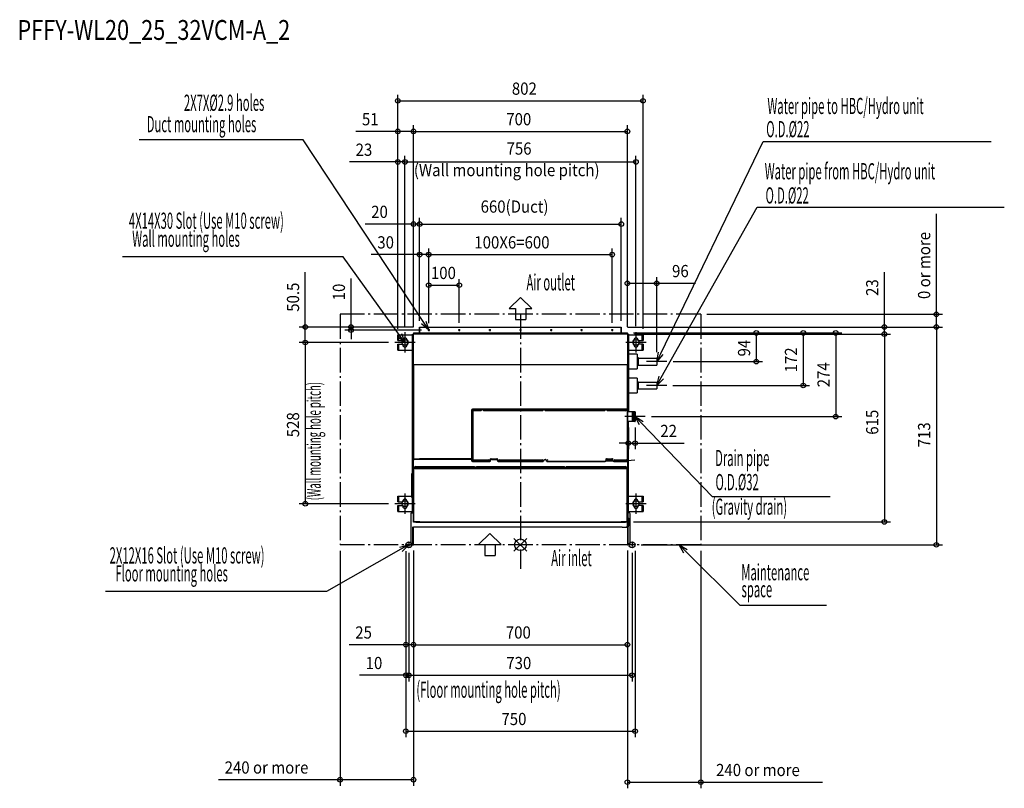
# Model space of a CAD drawing. Extents: x -1638 to 1583, y -797 to 1719.
import ezdxf

# ---------------------------------------------------------------- set-up
doc = ezdxf.new("R2010")
doc.units = 0
doc.header["$LTSCALE"] = 20
doc.header["$MEASUREMENT"] = 0
doc.linetypes.add('DASHDOT', pattern=[5.5, 4, -0.6, 0.3, -0.6])
for name, color, linetype in [('ARRANGE', 1, 'CONTINUOUS'), ('BASIS', 6, 'DASHDOT'), ('DETAIL', 5, 'CONTINUOUS'), ('ETC', 61, 'CONTINUOUS'), ('FIX', 11, 'CONTINUOUS'), ('NOTE', 4, 'CONTINUOUS'), ('OUTLINE', 3, 'CONTINUOUS'), ('SERVICESPACE', 2, 'DASHDOT'), ('SIZE', 30, 'CONTINUOUS')]:
    doc.layers.add(name, color=color, linetype=linetype)
doc.styles.add('kaigai_standard_1', font='MONOTXT.shx', dxfattribs={"width": 0.51, "height": 53, "bigfont": 'BIGFONT.shx'})
doc.styles.get("Standard").update_dxf_attribs({"font": 'SIMPLEX', "width": 0.9, "bigfont": 'BIGFONT'})

msp = doc.modelspace()

# ---------------------------------------------------------------- linework, layer by layer
at = {"layer": 'ARRANGE'}
for p, q in [((-21.2, -21.1), (21.2, 21.1)), ((-21.1, 21.2), (21.1, -21.2))]:
    msp.add_line(p, q, dxfattribs=at)
msp.add_circle((0, 0), 19.1, dxfattribs=at)
at = {"layer": 'BASIS'}
msp.add_line((0, 754.7), (0, -79), dxfattribs=at)
at = {"layer": 'DETAIL'}
for p, q in [((-36.7, 773.8), (0.3, 809.6)), ((37.4, 773.8), (0.3, 809.6)), ((-36.7, 773.8), (-16.5, 773.8)), ((-16.5, 773.8), (-16.5, 738.1)), ((17.1, 773.8), (17.1, 738.1)), ((17.1, 773.8), (37.4, 773.8)), ((-330, 693.7), (-330, 713)), ((-330, 713), (330, 713)), ((-329.4, 693.7), (-329.4, 713)), ((-329.4, 712.9), (-326, 712.9)), ((-326, 712.9), (326, 712.9)), ((-319, 713.1), (-319, 712.9)), ((-16.5, 738.1), (17.1, 738.1)), ((319, 712.9), (319, 713.1)), ((326, 712.9), (329.4, 712.9)), ((329.4, 712.9), (329.4, 693.7)), ((330, 693.7), (330, 713)), ((-401, 668.5), (-401, 687.5)), ((-401, 687.5), (-353.6, 687.5)), ((-398.5, 684.5), (-401, 684.5)), ((-398.5, 668.5), (-398.5, 687.5)), ((-398.3, 668.5), (-398.3, 687.5)), ((-353.6, 590.7), (-353.6, 689.9)), ((-353.6, 689.9), (-350, 689.9)), ((-350.4, 590.7), (-350.4, 689.9)), ((-350, 693.7), (-350, 689.9)), ((-350, 693.7), (350, 693.7)), ((-350, 690.5), (350, 690.5)), ((350, 689.9), (350, 693.7)), ((353.6, 690), (350, 690)), ((350.4, 689.9), (350.4, 590.7)), ((353.6, 690), (353.6, 590.7)), ((353.6, 687.5), (401, 687.5)), ((398.3, 687.5), (398.3, 668.5)), ((398.5, 668.5), (398.5, 687.5)), ((398.5, 684.5), (401, 684.5)), ((401, 687.5), (401, 668.5)), ((-401, 671.5), (-398.5, 671.5)), ((-401, 668.5), (-385, 668.5)), ((-401, 637.5), (-401, 656.5)), ((-401, 656.5), (-385, 656.5)), ((-398.5, 653.5), (-401, 653.5)), ((-398.5, 637.5), (-398.5, 656.5)), ((-398.3, 637.5), (-398.3, 656.5)), ((-385, 668.5), (-385, 670.5)), ((-385, 654.5), (-385, 656.5)), ((-371, 670.5), (-371, 654.5)), ((371, 654.5), (371, 670.5)), ((385, 670.5), (385, 668.5)), ((385, 668.5), (401, 668.5)), ((401, 656.5), (385, 656.5)), ((385, 656.5), (385, 654.5)), ((398.3, 656.5), (398.3, 637.5)), ((398.5, 671.5), (401, 671.5)), ((398.5, 637.5), (398.5, 656.5)), ((401, 653.5), (398.5, 653.5)), ((401, 656.5), (401, 637.5)), ((-398.5, 640.5), (-401, 640.5)), ((-401, 637.5), (-353.6, 637.5)), ((353.6, 637.5), (401, 637.5)), ((382.2, 623.7), (353.6, 623.7)), ((382.2, 623.7), (353.6, 623.7)), ((382.2, 623.7), (382.2, 575.7)), ((384.2, 612.7), (382.2, 612.7)), ((384.2, 586.7), (384.2, 612.7)), ((398.5, 640.5), (401, 640.5)), ((-353.6, 590.7), (353.6, 590.7)), ((-353, 281.8), (-353, 590.7)), ((-350.6, 590.7), (-350.6, 281.8)), ((-349.8, 590.7), (-349.8, 281.8)), ((349.8, 274.8), (349.8, 590.7)), ((350.6, 590.7), (350.6, 429.5)), ((353.6, 590.7), (353.6, 485)), ((384.2, 586.7), (382.2, 586.7)), ((385.7, 611.8), (384.2, 611.8)), ((385.7, 587.6), (384.2, 587.6)), ((385.7, 587.6), (385.7, 611.8)), ((385.7, 610.7), (432.5, 610.7)), ((385.7, 588.7), (432.5, 588.7)), ((432.5, 610.7), (446, 610.7)), ((432.5, 588.7), (446, 588.7)), ((446, 610.7), (446, 588.7)), ((350.6, 563.8), (353.6, 563.8)), ((350.6, 553.8), (353.6, 553.8)), ((352.6, 561), (352.6, 561)), ((352.6, 559.3), (353.1, 559.3)), ((353.1, 558.3), (352.6, 558.3)), ((352.6, 556.5), (352.6, 556.5)), ((353.6, 575.7), (382.2, 575.7)), ((-350.6, 534.5), (-353, 534.5)), ((382.2, 545.7), (353.6, 545.7)), ((382.2, 545.7), (353.6, 545.7)), ((382.2, 545.7), (382.2, 497.7)), ((384.2, 534.7), (382.2, 534.7)), ((384.2, 508.7), (384.2, 534.7)), ((385.5, 533.8), (384.2, 533.8)), ((385.5, 533.8), (385.5, 509.6)), ((385.5, 532.7), (432.5, 532.7)), ((432.5, 532.7), (445.8, 532.7)), ((445.8, 532.7), (445.8, 510.7)), ((350.6, 485), (353.6, 485)), ((350.6, 484), (353, 484)), ((353, 485), (353, 435.2)), ((353.6, 497.7), (382.2, 497.7)), ((384.2, 508.7), (382.2, 508.7)), ((385.5, 509.6), (384.2, 509.6)), ((385.5, 510.7), (432.5, 510.7)), ((432.5, 510.7), (445.8, 510.7)), ((353, 452), (353.1, 452)), ((353.1, 451), (353, 451)), ((-160.4, 440.5), (-160, 440.5)), ((-160, 440.5), (-160, 276.4)), ((-160, 440.5), (-155.6, 436.1)), ((-157, 444.1), (-157, 443.5)), ((346.8, 444.1), (-157, 444.1)), ((-152.6, 439.1), (-157, 443.5)), ((346.8, 443.5), (-157, 443.5)), ((-155.6, 436.1), (-155.6, 280.8)), ((-129.8, 439.1), (-152.6, 439.1)), ((72.7, 439.1), (-120.2, 439.1)), ((275.2, 439.1), (82.3, 439.1)), ((343.8, 439.1), (284.8, 439.1)), ((346.8, 444.1), (346.8, 442.1)), ((350.6, 429.5), (349.8, 429.5)), ((349.8, 428.5), (350, 428.5)), ((350.6, 423.5), (349.8, 423.5)), ((350, 428.5), (350, 423.5)), ((350.6, 444.3), (353, 444.3)), ((365, 435.4), (350.6, 435.4)), ((350.6, 423.5), (350.6, 273.4)), ((350.6, 420.5), (351.2, 420.5)), ((350.6, 276.4), (350.6, 420.5)), ((351.2, 276.4), (351.2, 420.5)), ((370, 435.4), (365, 435.9)), ((365, 435.9), (365, 403.4)), ((374.5, 435.5), (370, 435.9)), ((370, 435.9), (370, 403.4)), ((374.5, 435.5), (374.5, 403.9)), ((375, 435), (375, 404.4)), ((350.6, 417.5), (351.2, 417.5)), ((365, 403.9), (351.2, 403.9)), ((351.2, 396.6), (353, 396.6)), ((353, 105.5), (353, 403.7)), ((370, 403.9), (365, 403.4)), ((374.5, 403.9), (370, 403.4)), ((351.2, 373), (353, 373)), ((-353, 105.5), (-353, 281.8)), ((-350, 280.5), (-353, 280.5)), ((-350.6, 281.8), (-350.6, 281.7)), ((-350.6, 281.7), (-160.6, 281.7)), ((-350, 76.1), (-350, 281.7)), ((-350, 277.5), (-350, 280.5)), ((-349.8, 281.8), (-349.8, 281.7)), ((-349, 281.7), (-349, 279.7)), ((-346.4, 280.5), (-160.6, 280.5)), ((-331.2, 280.5), (-331.2, 281.7)), ((-330.2, 281.7), (-330.2, 280.5)), ((-160.6, 281.1), (-330.2, 281.1)), ((-160.6, 280.8), (-330.2, 280.8)), ((-160.6, 280.7), (-330.2, 280.7)), ((-160.6, 281.7), (-160.6, 276.4)), ((-160.6, 276.4), (-160, 276.4)), ((-155.6, 280.8), (-160, 276.4)), ((-157, 273.4), (-152.6, 277.8)), ((-157, 272.8), (-157, 273.4)), ((-157, 273.4), (-100.5, 273.4)), ((-157, 272.8), (-100.5, 272.8)), ((-152.6, 277.8), (-103.5, 277.8)), ((-100.5, 272.8), (-100.5, 274.8)), ((-97.5, 281.3), (-94.5, 281.3)), ((-97.5, 276.4), (-97.5, 281)), ((-97.5, 280.5), (-95, 280.5)), ((-95, 281.3), (-95, 278.5)), ((-95, 280.7), (-94.5, 280.7)), ((-95, 280.5), (-94.5, 280.5)), ((-95, 280.3), (-94.5, 280.3)), ((-95, 279.5), (-94.5, 279.5)), ((-78, 278.5), (-95, 278.5)), ((-94.5, 278.5), (-94.5, 281)), ((-78.5, 280.4), (-94.5, 280.4)), ((-78.5, 279.7), (-94.5, 279.7)), ((-78.5, 281.3), (-75.5, 281.3)), ((-78.5, 278.5), (-78.5, 281)), ((-78.5, 280.7), (-78, 280.7)), ((-78.5, 280.5), (-78, 280.5)), ((-78.5, 280.3), (-78, 280.3)), ((-78.5, 279.5), (-78, 279.5)), ((-78, 281.3), (-78, 278.5)), ((-78, 280.5), (-75.5, 280.5)), ((-75.5, 276.4), (-75.5, 281)), ((-72.5, 272.8), (-72.5, 274.8)), ((-72.5, 273.4), (74.4, 273.4)), ((-72.5, 272.8), (74.4, 272.8)), ((-69.5, 277.8), (71.4, 277.8)), ((74.4, 272.8), (74.4, 274.8)), ((86.4, 272.8), (86.4, 274.8)), ((86.4, 273.4), (277.5, 273.4)), ((86.4, 272.8), (277.5, 272.8)), ((277.5, 272.8), (277.5, 274.8)), ((280.5, 281.3), (283.5, 281.3)), ((280.5, 276.4), (280.5, 281)), ((280.5, 280.5), (283, 280.5)), ((283, 281.3), (283, 278.5)), ((283, 280.7), (283.5, 280.7)), ((300, 278.5), (283, 278.5)), ((283.5, 278.5), (283.5, 281)), ((299.5, 280.4), (283.5, 280.4)), ((299.5, 279.7), (283.5, 279.7)), ((299.5, 281.3), (302.5, 281.3)), ((299.5, 278.5), (299.5, 281)), ((299.5, 280.7), (300, 280.7)), ((300, 281.3), (300, 278.5)), ((300, 280.5), (302.5, 280.5)), ((302.5, 276.4), (302.5, 281)), ((305.5, 272.8), (305.5, 274.8)), ((305.5, 273.4), (349.8, 273.4)), ((305.5, 272.8), (349.8, 272.8)), ((308.5, 277.8), (346.8, 277.8)), ((349.8, 272.8), (349.8, 274.8)), ((350.6, 273.4), (349.8, 273.4)), ((350, 273.4), (350, 254.8)), ((350, 272), (353, 272)), ((350.6, 279.4), (351.2, 279.4)), ((350.6, 276.4), (351.2, 276.4)), ((351.2, 285), (353, 285)), ((-355.5, 228.1), (-355.5, 228.4)), ((-355.5, 228.1), (-355.5, 228.1)), ((-355.5, 227.9), (-355.4, 227.9)), ((-355.5, 227.1), (-355.4, 227.1)), ((-355.4, 226.7), (-355.5, 226.7)), ((-355.5, 226.5), (-355.5, 226.5)), ((-355.4, 154.8), (-355.4, 233.8)), ((-353, 233.8), (-355.4, 233.8)), ((-353, 230.8), (-355.4, 230.8)), ((-355.4, 227.9), (-355.4, 227.9)), ((-350, 234.9), (-353, 234.9)), ((-350, 105.5), (-350, 254.8)), ((-349.6, 247.4), (-349.6, 78.3)), ((-349, 252.6), (-349, 249.2)), ((-346.4, 251.2), (-346.4, 253.2)), ((-346.4, 251.8), (347, 251.8)), ((-346.4, 251.2), (347, 251.2)), ((-346, 250.4), (346.6, 250.4)), ((-343.4, 256.2), (-151.3, 256.2)), ((-331.2, 250.4), (-331.2, 251.2)), ((-329, 250.4), (-329, 251.2)), ((-329, 251), (329, 251)), ((-142.7, 256.2), (142.5, 256.2)), ((151.1, 256.2), (344, 256.2)), ((329, 250.4), (329, 251.2)), ((331.2, 251.2), (331.2, 250.4)), ((347, 251.2), (347, 253.2)), ((349, 249.2), (349, 252.6)), ((349.6, 78.3), (349.6, 247.4)), ((350, 254.8), (350, 105.5)), ((353, 232), (353.1, 232)), ((353.1, 231), (353, 231)), ((-353, 199.3), (-355.4, 199.3)), ((-355.5, 162.1), (-355.5, 162.4)), ((-355.5, 162.1), (-355.5, 162.1)), ((-355.5, 161.9), (-355.4, 161.9)), ((-355.5, 161.1), (-355.4, 161.1)), ((-353, 189.3), (-355.4, 189.3)), ((-355.4, 161.9), (-355.4, 161.9)), ((-401, 140.5), (-401, 159.5)), ((-401, 159.5), (-355.4, 159.5)), ((-398.5, 156.5), (-401, 156.5)), ((-401, 143.5), (-398.5, 143.5)), ((-401, 140.5), (-385, 140.5)), ((-398.5, 140.5), (-398.5, 159.5)), ((-398.3, 140.5), (-398.3, 159.5)), ((-385, 140.5), (-385, 142.5)), ((-371, 142.5), (-371, 126.5)), ((-355.4, 160.7), (-355.5, 160.7)), ((-355.5, 160.5), (-355.5, 160.5)), ((-353, 157.8), (-355.4, 157.8)), ((-353, 154.8), (-355.4, 154.8)), ((353, 159.5), (401, 159.5)), ((371, 126.5), (371, 142.5)), ((385, 142.5), (385, 140.5)), ((385, 140.5), (401, 140.5)), ((398.3, 159.5), (398.3, 140.5)), ((398.5, 140.5), (398.5, 159.5)), ((398.5, 156.5), (401, 156.5)), ((398.5, 143.5), (401, 143.5)), ((401, 159.5), (401, 140.5)), ((-401, 109.5), (-401, 128.5)), ((-401, 128.5), (-385, 128.5)), ((-398.5, 125.5), (-401, 125.5)), ((-398.5, 112.5), (-401, 112.5)), ((-401, 109.5), (-353, 109.5)), ((-398.5, 109.5), (-398.5, 128.5)), ((-398.3, 109.5), (-398.3, 128.5)), ((-385, 126.5), (-385, 128.5)), ((-359, 101.5), (-359, 1.3)), ((-356, 104.5), (-350, 104.5)), ((-350, 105.5), (-353, 105.5)), ((350, 105.5), (353, 105.5)), ((350, 76.1), (350, 105.5)), ((356, 104.5), (350, 104.5)), ((351.8, 104.5), (351.8, 88.5)), ((353, 109.5), (401, 109.5)), ((359, 1.3), (359, 101.5)), ((401, 128.5), (385, 128.5)), ((385, 128.5), (385, 126.5)), ((398.3, 128.5), (398.3, 109.5)), ((398.5, 109.5), (398.5, 128.5)), ((401, 125.5), (398.5, 125.5)), ((398.5, 112.5), (401, 112.5)), ((401, 128.5), (401, 109.5)), ((-350, 76.1), (-348.6, 76.1)), ((-349.8, 74.5), (-349.8, 75.5)), ((-349.8, 75.3), (-349.6, 75.3)), ((-349.8, 75.1), (-349.2, 75.1)), ((-342.2, 74.5), (-349.8, 74.5)), ((-349.2, 76.1), (-349.2, 75.9)), ((-349.2, 75.9), (-348.4, 75.9)), ((-349, 76.5), (-349, 76.1)), ((-349, 75.1), (-349, 75.9)), ((-331.2, 75.1), (-349, 75.1)), ((-346.2, 75.1), (-346.2, 74.5)), ((-346, 75.3), (346.6, 75.3)), ((-342.2, 74.5), (-342.2, 73.5)), ((-342.2, 74.5), (342.4, 74.5)), ((342.4, 73.5), (-342.2, 73.5)), ((-334.2, 75.3), (-334.2, 75.1)), ((-331.2, 75.3), (-331.2, 75.1)), ((-329.2, 75.1), (-331.2, 75.1)), ((-329.2, 75.3), (-329.2, 74.5)), ((-329, 74.5), (-329, 75.3)), ((329, 74.5), (329, 75.3)), ((329, 74.5), (329, 75.3)), ((329.4, 75.1), (329, 75.1)), ((331.2, 75.1), (329, 75.1)), ((329, 74.5), (344, 74.5)), ((329.4, 75.3), (329.4, 74.5)), ((330.4, 74.5), (330.4, 75.3)), ((331.2, 75.1), (330.4, 75.1)), ((331.2, 75.3), (331.2, 75.1)), ((331.2, 75.3), (331.2, 75.1)), ((349, 75.1), (331.2, 75.1)), ((349, 75.1), (331.2, 75.1)), ((334.2, 75.3), (334.2, 75.1)), ((334.2, 75.3), (334.2, 75.1)), ((349.8, 74.5), (342.4, 74.5)), ((342.4, 74.5), (342.4, 73.5)), ((349.8, 74.5), (344, 74.5)), ((346.8, 75.1), (346.8, 74.5)), ((346.8, 75.1), (346.8, 74.5)), ((349.2, 75.9), (348.4, 75.9)), ((349.2, 75.9), (348.4, 75.9)), ((348.6, 76.1), (350, 76.1)), ((348.6, 76.1), (350, 76.1)), ((349, 76.1), (349, 76.5)), ((349, 76.1), (349, 76.5)), ((349, 75.1), (349, 75.9)), ((349, 75.1), (349, 75.9)), ((349.2, 75.9), (349.2, 76.1)), ((349.2, 75.9), (349.2, 76.1)), ((349.2, 75.1), (349.8, 75.1)), ((349.2, 75.1), (349.8, 75.1)), ((349.2, 75), (349.8, 75)), ((349.6, 75.3), (349.8, 75.3)), ((349.6, 75.3), (349.8, 75.3)), ((349.8, 74.5), (349.8, 75.5)), ((349.8, 74.5), (349.8, 75.5)), ((350, 76.1), (350, 62)), ((350, 62), (350, 76.1)), ((353, 87.6), (353, 62)), ((353, 62), (353, 87.1)), ((-351.8, 1.3), (-351.8, 58.5)), ((-350, 1.3), (-350, 57.6)), ((-335.2, 58), (-349.5, 57.5)), ((332.9, 58.1), (-332.9, 58.1)), ((-137.1, 1.1), (-100, 37)), ((-63, 1.1), (-100, 37)), ((335.2, 58), (349.5, 57.5)), ((335.3, 58), (349.5, 57.5)), ((350, 57.6), (350, 1.3)), ((351.8, 58.5), (351.8, 1.3)), ((-375, 0), (-375, 1.1)), ((-375, 1.1), (-351.8, 1.1)), ((-359, 1.3), (-350, 1.3)), ((-137.1, 1.1), (-116.8, 1.1)), ((-116.8, 1.1), (-116.8, -34.6)), ((-83.2, 1.1), (-63, 1.1)), ((-83.2, 1.1), (-83.2, -34.6)), ((350, 1.3), (359, 1.3)), ((351.8, 1.1), (375, 1.1)), ((375, 0), (375, 1.1)), ((-375, 0), (-351.8, 0)), ((375, 0), (351.8, 0)), ((-116.8, -34.6), (-83.2, -34.6))]:
    msp.add_line(p, q, dxfattribs=at)
for centre in [(-300, 703), (-200, 703), (-200, 703), (-100, 703), (0, 703), (100, 703), (200, 703), (300, 703)]:
    msp.add_circle(centre, 1.45, dxfattribs=at)
for centre, radius, start, end in [((-378, 670.5), 7, 0, 180), ((378, 670.5), 7, 0, 180), ((-378, 654.5), 7, 180, 0), ((378, 654.5), 7, 180, 0), ((347.8, 558.8), 5.3, 25.1208, 58.1092), ((347.8, 558.8), 5.3, 301.8908, 334.8792), ((347.8, 558.8), 5.28, 5.4376, 25.2412), ((347.8, 558.8), 4.8, 354.0192, 5.9808), ((347.8, 558.8), 5.28, 334.7588, 354.5624), ((347.8, 451.5), 5.28, 5.4376, 9.6947), ((347.8, 451.5), 5.28, 350.3021, 354.5624), ((-157, 440.5), 3, 90, 180), ((-125, 435.5), 6, 36.9894, 143.0106), ((77.5, 435.5), 6, 36.9894, 143.0106), ((280, 435.5), 6, 36.9894, 143.0106), ((343.8, 442.1), 3, 270, 0), ((346.8, 440.5), 3, 0, 90), ((374.5, 435), 0.5, 0, 84.2894), ((374.5, 404.4), 0.5, 275.7106, 0), ((-346.5, 276.9), 3.56, 88.6923, 170.9188), ((-157, 276.4), 3, 180, 270), ((-103.5, 274.8), 3, 0, 90), ((-100.5, 276.4), 3, 270, 0), ((-96, 281), 1.5, 0, 180), ((-77, 281), 1.5, 0, 180), ((-72.5, 276.4), 3, 180, 270), ((-69.5, 274.8), 3, 90, 180), ((71.4, 274.8), 3, 0, 90), ((80.4, 273.4), 6, 0, 180), ((89.4, 274.8), 3, 90, 180), ((284.6, 1615), 1340.2, 269.6966, 273.8463), ((277.5, 276.4), 3, 270, 0), ((282, 281), 1.5, 0, 180), ((301, 281), 1.5, 0, 180), ((305.5, 276.4), 3, 180, 270), ((308.5, 274.8), 3, 90, 180), ((346.8, 274.8), 3, 0, 90), ((-345.3, 227.6), 10.2, 172.4929, 175.9511), ((-340.5, 227.3), 15, 173.8104, 177.7057), ((-345.3, 227), 10.2, 174.7204, 177.2151), ((-350.6, 227.8), 4.91, 184.0637, 190.8179), ((-350.6, 226.8), 4.85, 174.1272, 175.9558), ((-345.3, 227.6), 10.2, 182.7849, 185.2796), ((-340.5, 227.3), 15, 182.2943, 183.5503), ((-350.6, 226.8), 4.85, 184.0436, 185.3097), ((-350.6, 226.8), 4.87, 185.3099, 186.6894), ((-340.5, 227.3), 15, 184.0468, 185.4998), ((-350.6, 226.8), 4.89, 186.6889, 187.1729), ((-345.3, 227), 10.2, 172.4936, 174.6209), ((-350.5, 226.8), 4.95, 187.6804, 190.8076), ((-350.6, 226.8), 4.9, 187.1729, 187.6755), ((-346.5, 255.4), 3.56, 189.0812, 271.3077), ((-346.1, 246.8), 3.56, 88.6923, 170.9188), ((-343.4, 253.2), 3, 90, 180), ((-147, 260.4), 6, 224.5609, 315.4391), ((146.8, 260.4), 6, 224.5609, 315.4391), ((344, 253.2), 3, 0, 90), ((346.6, 247.4), 3, 0, 90), ((347, 254.8), 3, 270, 0), ((347.8, 231.5), 5.28, 5.4376, 9.6947), ((347.8, 231.5), 5.28, 350.3021, 354.5624), ((-345.3, 161.6), 10.2, 172.4929, 175.9511), ((-340.5, 161.3), 15, 173.8104, 177.7057), ((-345.3, 161), 10.2, 174.7204, 177.2151), ((-350.6, 161.8), 4.91, 184.0637, 190.8179), ((-350.6, 160.8), 4.85, 174.1272, 175.9558), ((-345.3, 161.6), 10.2, 182.7849, 185.2796), ((-345.3, 161), 10.2, 172.4936, 174.6209), ((-378, 142.5), 7, 0, 180), ((-340.5, 161.3), 15, 182.2943, 183.5503), ((-350.6, 160.8), 4.85, 184.0436, 185.3097), ((-350.6, 160.8), 4.87, 185.3099, 186.6894), ((-350.6, 160.8), 4.89, 186.6889, 187.1729), ((-340.5, 161.3), 15, 184.0468, 185.4998), ((-350.5, 160.8), 4.95, 187.6804, 190.8076), ((-350.6, 160.8), 4.9, 187.1729, 187.6755), ((378, 142.5), 7, 0, 180), ((-378, 126.5), 7, 180, 0), ((-356, 101.5), 3, 90, 180), ((356, 101.5), 3, 0, 90), ((378, 126.5), 7, 180, 0), ((-349, 76.1), 1, 180, 270), ((-346.1, 78.9), 3.56, 189.0812, 271.3077), ((-346.1, 78.9), 3.56, 189.0812, 271.3077), ((346.6, 78.3), 3, 270, 0), ((346.6, 78.3), 3, 270, 0), ((349, 76.1), 1, 270, 0), ((349, 76.1), 1, 270, 0), ((351.5, 87.1), 1.5, 0, 180), ((351.5, 87.1), 1.5, 0, 180), ((349.4, 60.7), 0.254, 307.7575, 309.7956), ((349.6, 59.6), 0.898, 93.5329, 97.5749), ((349.3, 60.8), 0.326, 309.7789, 311.5794), ((-351.8, 1.3), 0.2, 270, 0), ((351.8, 1.3), 0.2, 180, 270)]:
    msp.add_arc(centre, radius, start, end, dxfattribs=at)
for points, knots in [([(-350.3, 83.1), (-350.3, 83.1), (-350.2, 83.1), (-350.1, 83.1), (-350, 83.1)], [0, 0, 0, 0, 0.656511, 1, 1, 1, 1]), ([(351.5, 83.1), (351.4, 83.1), (351.2, 83.1), (350.9, 83.1), (350.7, 83.1), (350.5, 83.1), (350.3, 83.1), (350.2, 83.1), (350.1, 83.1), (350.1, 83.1), (350, 83.1), (350, 83.1), (350, 83.1), (350, 83.1)], [0, 0, 0, 0, 0.195018, 0.382527, 0.555346, 0.706823, 0.831144, 0.881586, 0.923542, 0.956616, 0.980492, 0.994959, 1, 1, 1, 1]), ([(350, 83.1), (350, 83.1), (350, 83.1), (350, 83.1), (350, 83.1), (350.1, 83.1)], [0, 0, 0, 0, 0.080322, 0.269314, 1, 1, 1, 1]), ([(350.1, 83.1), (350.1, 83.1), (350.2, 83.1), (350.3, 83.1), (350.3, 83.1)], [0, 0, 0, 0, 0.175055, 1, 1, 1, 1]), ([(350.3, 83.1), (350.6, 83), (351.1, 83), (351.7, 83), (352.3, 83), (352.6, 83), (352.8, 83.1), (352.9, 83.1), (353, 83.1)], [0, 0, 0, 0, 0.267094, 0.588805, 0.737752, 0.862213, 0.952045, 1, 1, 1, 1]), ([(353, 83.1), (353, 83.1), (353, 83.1), (353, 83.1), (352.9, 83.1), (352.9, 83.1), (352.8, 83.1), (352.7, 83.1), (352.5, 83.1), (352.3, 83.1), (352.1, 83.1), (351.8, 83.1), (351.6, 83.1), (351.5, 83.1)], [0, 0, 0, 0, 0.005041, 0.019508, 0.043384, 0.076458, 0.118414, 0.168856, 0.293177, 0.444654, 0.617473, 0.804982, 1, 1, 1, 1]), ([(353, 83.1), (353, 83.1), (353, 83.1), (353, 83.1), (353, 83.1)], [0, 0, 0, 0, 0.709396, 1, 1, 1, 1]), ([(-332.9, 58.1), (-333.1, 58.1), (-333.9, 58.1), (-334.6, 58.1), (-335.2, 58)], [0, 0, 0, 0, 0.284763, 1, 1, 1, 1]), ([(332.9, 58.1), (333.1, 58.1), (333.9, 58.1), (334.6, 58.1), (335.2, 58)], [0, 0, 0, 0, 0.284763, 1, 1, 1, 1]), ([(333, 58.1), (333.4, 58.1), (334.2, 58.1), (334.9, 58), (335.3, 58)], [0, 0, 0, 0, 0.555851, 1, 1, 1, 1]), ([(348.4, 59), (348.4, 58.8), (348.5, 58.4), (348.7, 58), (349.1, 57.6), (349.4, 57.5), (349.5, 57.5)], [0, 0, 0, 0, 0.279272, 0.541668, 0.779936, 1, 1, 1, 1]), ([(349.5, 57.5), (349.4, 57.5), (349.2, 57.6), (348.9, 57.8), (348.9, 57.9)], [0, 0, 0, 0, 0.485183, 1, 1, 1, 1]), ([(353, 62), (353, 61.4), (352.9, 60.3), (352.3, 59.1), (351.6, 58.3), (351, 57.8), (350.3, 57.6), (349.8, 57.5), (349.5, 57.5)], [0, 0, 0, 0, 0.267125, 0.520327, 0.642119, 0.76196, 0.881052, 1, 1, 1, 1]), ([(349.5, 57.5), (349.8, 57.5), (350.3, 57.6), (351, 57.8), (351.6, 58.3), (352.3, 59.1), (352.9, 60.3), (353, 61.4), (353, 62)], [0, 0, 0, 0, 0.118954, 0.238066, 0.357942, 0.479772, 0.732981, 1, 1, 1, 1]), ([(349.5, 60.5), (349.5, 60.5), (349.5, 60.5), (349.5, 60.5), (349.6, 60.5), (349.6, 60.5)], [0, 0, 0, 0, 0.192585, 0.210387, 1, 1, 1, 1]), ([(350, 62), (350, 61.6), (349.9, 61.2), (349.7, 60.7), (349.6, 60.6), (349.6, 60.5)], [0, 0, 0, 0, 0.639105, 0.871793, 1, 1, 1, 1]), ([(349.6, 60.6), (349.7, 60.6), (349.8, 60.8), (349.9, 61.3), (350, 61.7), (350, 62)], [0, 0, 0, 0, 0.164379, 0.402768, 1, 1, 1, 1]), ([(349.6, 60.5), (349.6, 60.5), (349.6, 60.5), (349.6, 60.6), (349.6, 60.6)], [0, 0, 0, 0, 0.189888, 1, 1, 1, 1]), ([(351.5, 61.9), (351.4, 61.9), (351.2, 61.9), (350.9, 61.9), (350.7, 61.9), (350.5, 61.9), (350.3, 61.9), (350.2, 61.9), (350.1, 61.9), (350.1, 61.9), (350, 61.9), (350, 61.9), (350, 62), (350, 62)], [0, 0, 0, 0, 0.194751, 0.38201, 0.554616, 0.705931, 0.83016, 0.880586, 0.922559, 0.955681, 0.97966, 0.994338, 1, 1, 1, 1]), ([(350, 62), (350, 62), (350, 61.9), (350, 61.9), (350.1, 61.9), (350.1, 61.9), (350.2, 61.9), (350.3, 61.9), (350.3, 61.9)], [0, 0, 0, 0, 0.019763, 0.069351, 0.150205, 0.261988, 0.57519, 1, 1, 1, 1]), ([(350.3, 61.9), (350.5, 61.9), (350.7, 61.9), (351.1, 61.9), (351.6, 61.9), (351.9, 61.9), (352.2, 61.9), (352.4, 61.9), (352.6, 61.9), (352.7, 61.9), (352.8, 61.9), (352.9, 61.9), (353, 61.9), (353, 61.9), (353, 61.9), (353, 62), (353, 62)], [0, 0, 0, 0, 0.128818, 0.286042, 0.45707, 0.626009, 0.70474, 0.77716, 0.841576, 0.896486, 0.940615, 0.972944, 0.984447, 0.992765, 0.997884, 1, 1, 1, 1]), ([(353, 62), (353, 62), (353, 61.9), (353, 61.9), (352.9, 61.9), (352.9, 61.9), (352.8, 61.9), (352.7, 61.9), (352.5, 61.9), (352.3, 61.9), (352.1, 61.9), (351.8, 61.9), (351.6, 61.9), (351.5, 61.9)], [0, 0, 0, 0, 0.005662, 0.02034, 0.044319, 0.077441, 0.119414, 0.16984, 0.294069, 0.445384, 0.61799, 0.805249, 1, 1, 1, 1])]:
    msp.add_open_spline(points, degree=3, knots=knots, dxfattribs=at)
at = {"layer": 'FIX'}
for centre in [(-378, 662.5), (378, 662.5), (-378, 134.5), (378, 134.5), (-365, 0), (365, 0)]:
    msp.add_circle(centre, 9.88, dxfattribs=at)
at = {"layer": 'NOTE'}
for p, q in [((-711.2, 1326.1), (-1246.9, 1326.1)), ((-316.5, 728), (-711.2, 1326.1)), ((459.1, 626.7), (794.6, 1320.2)), ((794.6, 1320.2), (1539.9, 1320.2)), ((460.5, 547.8), (774.7, 1105.3)), ((774.7, 1105.3), (1583.1, 1105.3)), ((-580.1, 943.4), (-1302.5, 943.4)), ((-395.5, 686.9), (-580.1, 943.4)), ((-300, 703), (-323.2, 723.6)), ((-300, 703), (-316.5, 728)), ((-309.8, 732.5), (-300, 703)), ((-378, 662.5), (-402, 682.2)), ((-378, 662.5), (-395.5, 686.9)), ((-389, 691.5), (-378, 662.5)), ((446, 599.7), (451.8, 630.2)), ((446, 599.7), (459.1, 626.7)), ((466.3, 623.2), (446, 599.7)), ((445.8, 521.7), (453.5, 551.8)), ((445.8, 521.7), (460.5, 547.8)), ((467.5, 543.9), (445.8, 521.7)), ((390, 392.5), (375, 419.7)), ((375, 419.7), (401.6, 403.7)), ((375, 419.7), (395.8, 398.1)), ((395.8, 398.1), (627.1, 157.9)), ((627.1, 157.9), (1013.6, 157.9)), ((534.7, -26.8), (519, 0)), ((519, 0), (546, -15.4)), ((519, 0), (540.3, -21.1)), ((-391.1, -14.7), (-635, -152.3)), ((-395.1, -7.7), (-365, 0)), ((-365, 0), (-391.1, -14.7)), ((-365, 0), (-387.2, -21.7)), ((540.3, -21.1), (718.1, -197.4)), ((-635, -152.3), (-1357.4, -152.3)), ((718.1, -197.4), (1001.3, -197.4))]:
    msp.add_line(p, q, dxfattribs=at)
at = {"layer": 'NOTE', "ltscale": 0.125}
for p, q in [((-378, 695.8), (-378, 629.2)), ((-296.7, 703), (-303.3, 703)), ((-300, 706.3), (-300, 699.7)), ((-196.7, 703), (-203.3, 703)), ((-196.7, 703), (-203.3, 703)), ((-200, 706.3), (-200, 699.7)), ((-200, 706.3), (-200, 699.7)), ((-96.7, 703), (-103.3, 703)), ((-100, 706.3), (-100, 699.7)), ((3.3, 703), (-3.3, 703)), ((0, 706.3), (0, 699.7)), ((103.3, 703), (96.7, 703)), ((100, 706.3), (100, 699.7)), ((203.3, 703), (196.7, 703)), ((200, 706.3), (200, 699.7)), ((303.3, 703), (296.7, 703)), ((300, 706.3), (300, 699.7)), ((378, 695.8), (378, 629.2)), ((-344.1, 662.5), (-411.3, 662.5)), ((411.3, 662.5), (344.7, 662.5)), ((479.3, 599.7), (412.7, 599.7)), ((479.1, 521.7), (412.5, 521.7)), ((408.3, 419.7), (341.7, 419.7)), ((-378, 167.8), (-378, 101.2)), ((378, 167.8), (378, 101.2)), ((-344.1, 134.5), (-411.3, 134.5)), ((411.3, 134.5), (344.7, 134.5)), ((-365, 7.9), (-365, -5.7)), ((365, 7.9), (365, -5.7))]:
    msp.add_line(p, q, dxfattribs=at)
at = {"layer": 'OUTLINE'}
for p, q in [((-330, 713), (330, 713)), ((-330, 693.7), (-330, 713)), ((330, 693.7), (330, 713)), ((-401, 687.5), (-353.6, 687.5)), ((-401, 668.5), (-401, 687.5)), ((-353.6, 689.9), (-350, 689.9)), ((-353.6, 687.5), (-353.6, 689.9)), ((-350, 693.7), (-330, 693.7)), ((-350, 693.7), (-350, 689.9)), ((330, 693.7), (350, 693.7)), ((350, 690), (350, 693.7)), ((353.6, 690), (350, 690)), ((353.6, 690), (353.6, 687.5)), ((353.6, 687.5), (401, 687.5)), ((401, 687.5), (401, 668.5)), ((-401, 668.5), (-385, 668.5)), ((-401, 656.5), (-385, 656.5)), ((-401, 637.5), (-401, 656.5)), ((-385, 668.5), (-385, 670.5)), ((-385, 654.5), (-385, 656.5)), ((-371, 670.5), (-371, 654.5)), ((371, 654.5), (371, 670.5)), ((385, 670.5), (385, 668.5)), ((385, 668.5), (401, 668.5)), ((385, 656.5), (385, 654.5)), ((401, 656.5), (385, 656.5)), ((401, 656.5), (401, 637.5)), ((-401, 637.5), (-353.6, 637.5)), ((-353.6, 590.7), (-353.6, 637.5)), ((353.6, 637.5), (353.6, 623.7)), ((353.6, 637.5), (401, 637.5)), ((382.2, 623.7), (353.6, 623.7)), ((382.2, 623.7), (353.6, 623.7)), ((382.2, 623.7), (382.2, 612.7)), ((384.2, 612.7), (382.2, 612.7)), ((384.2, 611.8), (384.2, 612.7)), ((-353, 233.8), (-353, 590.7)), ((382.2, 586.7), (382.2, 575.7)), ((384.2, 586.7), (382.2, 586.7)), ((385.7, 611.8), (384.2, 611.8)), ((384.2, 586.7), (384.2, 587.6)), ((385.7, 587.6), (384.2, 587.6)), ((385.7, 610.7), (385.7, 611.8)), ((385.7, 610.7), (432.5, 610.7)), ((385.7, 587.6), (385.7, 588.7)), ((385.7, 588.7), (432.5, 588.7)), ((432.5, 610.7), (446, 610.7)), ((432.5, 588.7), (446, 588.7)), ((446, 610.7), (446, 588.7)), ((353.6, 575.7), (382.2, 575.7)), ((353.6, 575.7), (353.6, 545.7)), ((382.2, 545.7), (353.6, 545.7)), ((382.2, 545.7), (353.6, 545.7)), ((382.2, 545.7), (382.2, 534.7)), ((384.2, 534.7), (382.2, 534.7)), ((384.2, 533.8), (384.2, 534.7)), ((385.5, 533.8), (384.2, 533.8)), ((385.5, 533.8), (385.5, 532.7)), ((385.5, 532.7), (432.5, 532.7)), ((432.5, 532.7), (445.8, 532.7)), ((445.8, 532.7), (445.8, 510.7)), ((353, 485), (353, 435.4)), ((353, 485), (353.6, 485)), ((353.6, 497.7), (382.2, 497.7)), ((353.6, 497.7), (353.6, 485)), ((382.2, 508.7), (382.2, 497.7)), ((384.2, 508.7), (382.2, 508.7)), ((384.2, 508.7), (384.2, 509.6)), ((385.5, 509.6), (384.2, 509.6)), ((385.5, 510.7), (385.5, 509.6)), ((385.5, 510.7), (432.5, 510.7)), ((432.5, 510.7), (445.8, 510.7)), ((365, 435.4), (353, 435.4)), ((370, 435.4), (365, 435.9)), ((365, 435.9), (365, 435.4)), ((374.5, 435.5), (370, 435.9)), ((370, 435.9), (370, 435.4)), ((375, 435), (375, 404.4)), ((353, 159.5), (353, 403.9)), ((365, 403.9), (353, 403.9)), ((365, 403.9), (365, 403.4)), ((370, 403.9), (365, 403.4)), ((370, 403.9), (370, 403.4)), ((374.5, 403.9), (370, 403.4)), ((-353, 233.8), (-355.4, 233.8)), ((-355.4, 159.5), (-355.4, 233.8)), ((353, 232), (353.1, 232)), ((353.1, 231), (353, 231)), ((-401, 159.5), (-355.4, 159.5)), ((-401, 140.5), (-401, 159.5)), ((-401, 140.5), (-385, 140.5)), ((-385, 140.5), (-385, 142.5)), ((-371, 142.5), (-371, 126.5)), ((353, 159.5), (401, 159.5)), ((371, 126.5), (371, 142.5)), ((385, 142.5), (385, 140.5)), ((385, 140.5), (401, 140.5)), ((401, 159.5), (401, 140.5)), ((-401, 128.5), (-385, 128.5)), ((-401, 109.5), (-401, 128.5)), ((-401, 109.5), (-353, 109.5)), ((-385, 126.5), (-385, 128.5)), ((-359, 101.5), (-359, 1.3)), ((-356, 104.5), (-351.8, 104.5)), ((-353, 105.5), (-353, 109.5)), ((-351.8, 105.5), (-353, 105.5)), ((-351.8, 104.5), (-351.8, 105.5)), ((350, 105.5), (350, 104.5)), ((350, 105.5), (353, 105.5)), ((356, 104.5), (350, 104.5)), ((353, 109.5), (401, 109.5)), ((353, 109.5), (353, 105.5)), ((359, 1.3), (359, 101.5)), ((385, 128.5), (385, 126.5)), ((401, 128.5), (385, 128.5)), ((401, 128.5), (401, 109.5)), ((-335.2, 58), (-350, 57.6)), ((-350, 0), (-350, 57.6)), ((332.9, 58.1), (-332.9, 58.1)), ((335.2, 58), (349.5, 57.5)), ((335.3, 58), (350, 57.5)), ((350, 57.5), (350, 0)), ((-375, 1.1), (-351.8, 1.1)), ((-375, 0), (-375, 1.1)), ((-359, 1.3), (-351.6, 1.3)), ((351.6, 1.3), (359, 1.3)), ((351.8, 1.1), (375, 1.1)), ((375, 0), (375, 1.1)), ((-375, 0), (-350, 0)), ((375, 0), (350, 0))]:
    msp.add_line(p, q, dxfattribs=at)
for centre, radius, start, end in [((-378, 670.5), 7, 0, 180), ((378, 670.5), 7, 0, 180), ((-378, 654.5), 7, 180, 0), ((378, 654.5), 7, 180, 0), ((374.5, 435), 0.5, 0, 84.2894), ((374.5, 404.4), 0.5, 275.7106, 0), ((347.8, 231.5), 5.28, 5.4376, 9.6947), ((347.8, 231.5), 5.28, 350.3021, 354.5624), ((-378, 142.5), 7, 0, 180), ((378, 142.5), 7, 0, 180), ((-378, 126.5), 7, 180, 0), ((-356, 101.5), 3, 90, 180), ((356, 101.5), 3, 0, 90), ((378, 126.5), 7, 180, 0), ((-351.8, 1.3), 0.2, 270, 0), ((351.8, 1.3), 0.2, 180, 270)]:
    msp.add_arc(centre, radius, start, end, dxfattribs=at)
for points, knots in [([(-332.9, 58.1), (-333.1, 58.1), (-333.9, 58.1), (-334.6, 58.1), (-335.2, 58)], [0, 0, 0, 0, 0.284763, 1, 1, 1, 1]), ([(332.9, 58.1), (333.1, 58.1), (333.9, 58.1), (334.6, 58.1), (335.2, 58)], [0, 0, 0, 0, 0.284763, 1, 1, 1, 1]), ([(333, 58.1), (333.4, 58.1), (334.2, 58.1), (334.9, 58), (335.3, 58)], [0, 0, 0, 0, 0.555851, 1, 1, 1, 1])]:
    msp.add_open_spline(points, degree=3, knots=knots, dxfattribs=at)
at = {"layer": 'SERVICESPACE'}
for p, q in [((-590, 754.7), (-590, 0)), ((590, 754.7), (-590, 754.7)), ((590, 754.7), (590, 0)), ((590, 0), (-590, 0))]:
    msp.add_line(p, q, dxfattribs=at)
at = {"layer": 'SIZE'}
for p, q in [((-401, 707.5), (-401, 1473.5)), ((-401, 1453.5), (401, 1453.5)), ((401, 707.5), (401, 1473.5)), ((-401, 1353.5), (-538.6, 1353.5)), ((-401, 707.5), (-401, 1373.5)), ((-350, 1353.5), (-401, 1353.5)), ((-350, 713.7), (-350, 1373.5)), ((-350, 713.7), (-350, 1373.5)), ((-350, 1353.5), (350, 1353.5)), ((350, 713.7), (350, 1373.5)), ((-401, 707.5), (-401, 1273.5)), ((-378, 715.8), (-378, 1273.5)), ((-378, 819.1), (-378, 1273.5)), ((378, 715.8), (378, 1273.5)), ((-401, 1253.5), (-559.3, 1253.5)), ((-378, 1253.5), (-401, 1253.5)), ((-378, 1253.5), (-348, 1253.5)), ((-378, 1253.5), (378, 1253.5)), ((-350, 713.7), (-350, 1070.2)), ((-330, 733), (-330, 1070.2)), ((-330, 733), (-330, 1070.2)), ((330, 733), (330, 1070.2)), ((1360.7, 754.7), (1360.7, 1083.9)), ((-350, 1050.2), (-508.3, 1050.2)), ((-330, 1050.2), (-350, 1050.2)), ((-330, 1050.2), (330, 1050.2)), ((-330, 1050.2), (-300, 1050.2)), ((-330, 733), (-330, 970.2)), ((-300, 726.2), (-300, 970.2)), ((-300, 726.3), (-300, 970.2)), ((300, 726.3), (300, 970.2)), ((-330, 950.2), (-488.3, 950.2)), ((-300, 950.2), (-330, 950.2)), ((-300, 950.2), (-270, 950.2)), ((-300, 950.2), (300, 950.2)), ((-704.1, 713), (-704.1, 892.7)), ((-554.1, 713), (-554.1, 871.9)), ((-300, 726.3), (-300, 870.2)), ((-200, 726.3), (-200, 870.2)), ((350, 713.7), (350, 876.2)), ((446, 630.5), (446, 876.2)), ((1190.8, 713), (1190.8, 893.2)), ((-300, 850.2), (-200, 850.2)), ((350, 856.2), (446, 856.2)), ((446, 856.2), (572.6, 856.2)), ((610, 754.7), (1380.7, 754.7)), ((1360.7, 713), (1360.7, 754.7)), ((-350, 713), (-724.1, 713)), ((-704.1, 662.5), (-704.1, 713)), ((-350, 713), (-574.1, 713)), ((-554.1, 703), (-554.1, 713)), ((350, 713), (1380.7, 713)), ((350, 713), (1210.8, 713)), ((350, 713), (1380.7, 713)), ((1190.8, 690), (1190.8, 713)), ((1360.7, 713), (1360.7, 0)), ((-323.3, 703), (-574.1, 703)), ((-554.1, 703), (-554.1, 673)), ((370, 693.7), (791.6, 693.7)), ((370, 693.7), (945.2, 693.7)), ((370, 693.7), (1051.6, 693.7)), ((373.6, 690), (1210.8, 690)), ((373.6, 690), (1210.8, 690)), ((771.6, 693.7), (771.6, 599.7)), ((925.2, 693.7), (925.2, 521.7)), ((1031.6, 693.7), (1031.6, 419.7)), ((1190.8, 690), (1190.8, 660)), ((1190.8, 690), (1190.8, 75)), ((-431.3, 662.5), (-724.1, 662.5)), ((-431.3, 662.5), (-724.1, 662.5)), ((-704.1, 662.5), (-704.1, 134.5)), ((499.3, 599.7), (791.6, 599.7)), ((499.1, 521.7), (945.2, 521.7)), ((428.3, 419.7), (1051.6, 419.7)), ((353, 383.9), (353, 312.8)), ((375, 384.4), (375, 312.8)), ((353, 332.8), (323, 332.8)), ((353, 332.8), (375, 332.8)), ((375, 332.8), (535.8, 332.8)), ((-431.3, 134.5), (-724.1, 134.5)), ((369.8, 75), (1210.8, 75)), ((395, 0), (1380.7, 0)), ((-590, -20), (-590, -789.1)), ((-375, -20.5), (-375, -347)), ((-375, -20.5), (-375, -630.2)), ((-375, -20.5), (-375, -447)), ((-365, -25.7), (-365, -447)), ((-365, -25.7), (-365, -447)), ((-350, -18.7), (-350, -347)), ((-350, -18.7), (-350, -347)), ((-350, -18.7), (-350, -789.1)), ((350, -18.7), (350, -347)), ((350, -18.7), (350, -797.2)), ((365, -25.7), (365, -447)), ((375, -20), (375, -630.2)), ((590, -20), (590, -797.2)), ((-375, -327), (-560.5, -327)), ((-350, -327), (-375, -327)), ((-350, -327), (-320, -327)), ((-350, -327), (350, -327)), ((-375, -427), (-526.4, -427)), ((-365, -427), (-375, -427)), ((-365, -427), (365, -427)), ((-365, -427), (-335, -427)), ((-375, -610.2), (375, -610.2)), ((-590, -769.1), (-987.8, -769.1)), ((-350, -769.1), (-590, -769.1)), ((350, -777.2), (590, -777.2)), ((590, -777.2), (987.8, -777.2))]:
    msp.add_line(p, q, dxfattribs=at)
at = {"layer": 'SIZE', "linetype": 'ByBlock', "lineweight": -2}
for centre in [(-401, 1453.5), (401, 1453.5), (-401, 1353.5), (-350, 1353.5), (-350, 1353.5), (350, 1353.5), (-401, 1253.5), (-378, 1253.5), (-378, 1253.5), (378, 1253.5), (-350, 1050.2), (-330, 1050.2), (-330, 1050.2), (330, 1050.2), (-330, 950.2), (-300, 950.2), (-300, 950.2), (300, 950.2), (-300, 850.2), (-200, 850.2), (350, 856.2), (446, 856.2), (1360.7, 754.7), (-704.1, 713), (-554.1, 713), (-554.1, 703), (1190.8, 713), (1360.7, 713), (1360.7, 713), (771.6, 693.7), (925.2, 693.7), (1031.6, 693.7), (1190.8, 690), (1190.8, 690), (-704.1, 662.5), (-704.1, 662.5), (771.6, 599.7), (925.2, 521.7), (1031.6, 419.7), (353, 332.8), (375, 332.8), (-704.1, 134.5), (1190.8, 75), (1360.7, 0), (-375, -327), (-350, -327), (-350, -327), (350, -327), (-375, -427), (-365, -427), (-365, -427), (365, -427), (-375, -610.2), (375, -610.2), (-590, -769.1), (-350, -769.1), (350, -777.2), (590, -777.2)]:
    msp.add_circle(centre, 7.5, dxfattribs=at)
at = {"layer": 'SIZE'}
for centre, radius, start, end in [((-351.8, 2), 1.96, 271.3336, 340.3417), ((351.9, 2), 1.97, 199.9045, 268.4202)]:
    msp.add_arc(centre, radius, start, end, dxfattribs=at)

# ---------------------------------------------------------------- texts
at = {"layer": 'ETC', "width": 0.8}
msp.add_text('PFFY-WL20_25_32VCM-A_2', height=65, rotation=0, dxfattribs=at).set_placement((-1645.5, 1653.1))
at = {"layer": 'NOTE', "style": 'kaigai_standard_1', "width": 0.51}
for s, p in [('2X7X%%C2.9 holes', (-1100.9, 1420.7)), ('Duct mounting holes', (-1222.7, 1350.9)), ('O.D.%%C22', (804.2, 1334.4, 5)), ('O.D.%%C22', (801.9, 1117.4, 5)), (' 4X14X30 Slot (Use M10 screw)', (-1289.2, 1034.6)), ('Wall mounting holes', (-1270.2, 975.7)), ('Air outlet', (19.8, 833)), ('O.D.%%C32', (638.1, 178.8, 5)), ('2X12X16 Slot (Use M10 screw)', (-1344.1, -61.2)), ('Air inlet', (100.6, -69.8)), ('Floor mounting holes', (-1325.1, -120))]:
    msp.add_text(s, height=53, dxfattribs=at).set_placement(p)
for s, p in [('Water pipe to HBC/Hydro unit', (808, 1410.4, 5)), ('Water pipe from HBC/Hydro unit', (799.2, 1196.6, 5)), ('Drain pipe', (636.7, 257.6, 5)), ('(Gravity drain)', (625.7, 98.3, 5)), ('Maintenance', (722.5, -116.2)), ('space', (723.4, -171.7))]:
    msp.add_text(s, height=53, rotation=360, dxfattribs=at).set_placement(p)
at = {"layer": 'SIZE', "width": 0.9}
for s, p in [('802', (-28.1, 1473.5)), ('51', (-518.6, 1373.5)), ('700', (-46.3, 1373.5)), ('23', (-539.3, 1273.5)), ('756', (-45.4, 1277.4)), ('(Wall mounting hole pitch)', (-348.7, 1206.9)), ('660(Duct)', (-130.3, 1087.4)), ('20', (-488.3, 1070.2)), ('30', (-468.3, 970.2)), ('100X6=600', (-150.9, 970.2)), ('100', (-292.9, 870.2)), ('96', (496, 876.2)), ('22', (457.6, 352.8)), ('25', (-540.5, -307)), ('700', (-47.8, -307)), ('10', (-506.4, -407)), ('730', (-46.3, -407)), ('750', (-62.2, -590.2)), ('240 or more', (-967.8, -749.1)), ('240 or more', (640, -757.2))]:
    msp.add_text(s, height=40, dxfattribs=at).set_placement(p)
for s, p in [('0 or more', (1340.7, 804.7)), ('50.5', (-724.1, 763)), ('10', (-574.1, 800.5)), ('23', (1170.8, 814.9)), ('94', (751.6, 616.7)), ('172', (905.2, 564.5)), ('274', (1011.6, 515.9)), ('528', (-724.1, 352.2)), ('615', (1170.8, 360.4)), ('713', (1340.7, 319.3))]:
    msp.add_text(s, height=40, rotation=90, dxfattribs=at).set_placement(p)
at = {"layer": 'SIZE', "style": 'kaigai_standard_1', "width": 0.51}
for s, height, rotation, p in [('(Wall mounting hole pitch)', 45, 90, (-653.1, 145.8)), ('(Floor mounting hole pitch)', 53, 360, (-340.5, -500.8, 5))]:
    msp.add_text(s, height=height, rotation=rotation, dxfattribs=at).set_placement(p)

doc.saveas('drawing.dxf')
